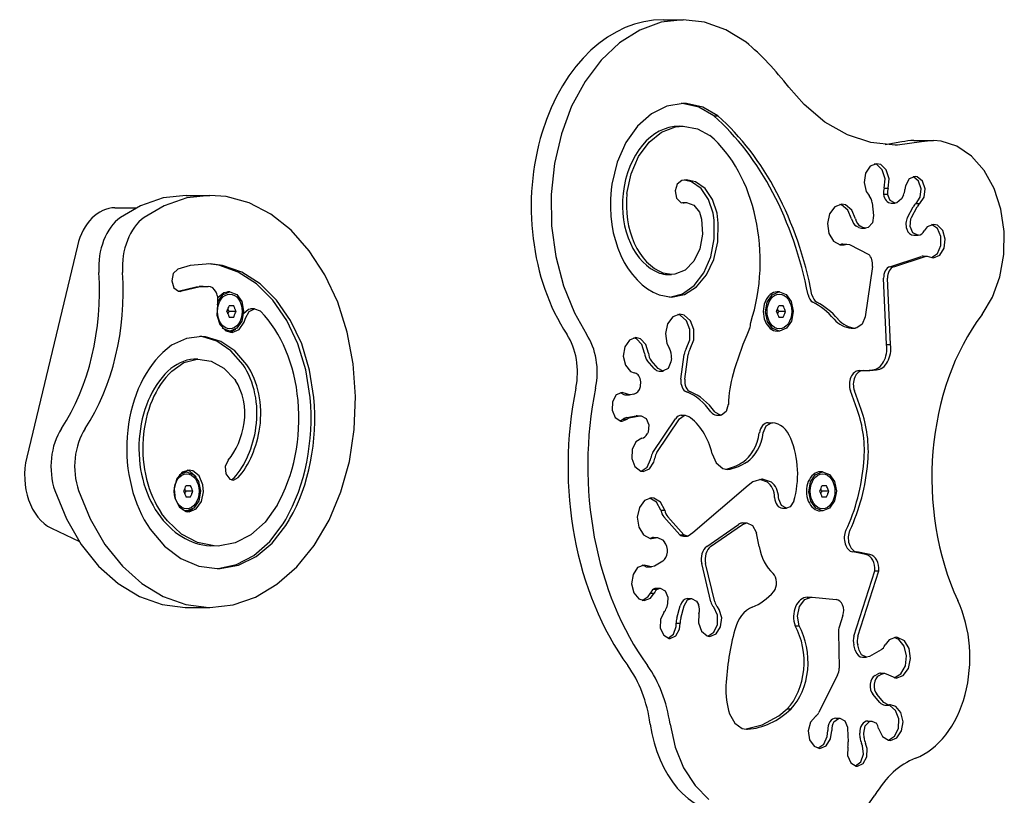
# Model space of a CAD drawing. Units: millimetres. Extents: x 2547 to 11055, y -9814 to -1090.
# Drawn here: x 9063 to 9415, y -5908 to -5630 of the extents above; entities that cross this region are included whole.
import ezdxf

# ---------------------------------------------------------------- set-up
doc = ezdxf.new("R2010")
doc.units = ezdxf.units.MM

# ---------------------------------------------------------------- blocks, each defined once
blk = doc.blocks.new('ИЛ-15')
for p, q in [((3845.52, -2540.57), (3837.64, -2541.51)), ((3838.45, -2540.57), (3845.52, -2540.57)), ((3853.12, -2541.44), (3845.52, -2540.57)), ((3837.64, -2541.51), (3829.98, -2544.29)), ((3860.8, -2544.15), (3853.12, -2541.44)), ((3829.98, -2544.29), (3822.75, -2548.83)), ((3868.04, -2548.64), (3860.8, -2544.15)), ((3822.75, -2548.83), (3816.16, -2555.02)), ((3816.16, -2555.02), (3810.39, -2562.67)), ((3810.39, -2562.67), (3805.6, -2571.57)), ((3888.83, -2570.95), (3883.28, -2564.68)), ((3805.6, -2571.57), (3801.93, -2581.48)), ((3839.69, -2571.51), (3834.15, -2574.26)), ((3845.52, -2570.57), (3839.69, -2571.51)), ((3845.29, -2570.61), (3844.82, -2570.59)), ((3851.09, -2571.92), (3845.29, -2570.61)), ((3846.71, -2570.61), (3845.52, -2570.57)), ((3852.5, -2571.92), (3846.71, -2570.61)), ((3856.53, -2575.02), (3851.09, -2571.92)), ((3857.95, -2575.02), (3852.5, -2571.92)), ((3896.27, -2577.2), (3888.83, -2570.95)), ((3834.15, -2574.26), (3829.19, -2578.69)), ((3856.53, -2575.02), (3857.95, -2575.02)), ((3829.19, -2578.69), (3825.05, -2584.58)), ((3837.81, -2580.81), (3842.82, -2578.93)), ((3842.82, -2578.93), (3845.52, -2578.67)), ((3844.11, -2578.67), (3845.52, -2578.67)), ((3845.52, -2578.67), (3850.67, -2579.6)), ((3904.29, -2581.77), (3896.27, -2577.2)), ((3801.93, -2581.48), (3799.47, -2592.11)), ((3833.3, -2584.43), (3837.81, -2580.81)), ((3850.67, -2579.6), (3855.09, -2582.04)), ((3912.72, -2584.55), (3904.29, -2581.77)), ((3825.05, -2584.58), (3821.95, -2591.63)), ((3829.58, -2589.53), (3833.3, -2584.43)), ((3921.34, -2585.49), (3912.72, -2584.55)), ((3923.77, -2584.35), (3917.81, -2585.33)), ((3922.23, -2585.48), (3921.34, -2585.49)), ((3930.85, -2584.35), (3922.23, -2585.48)), ((3928.05, -2583.84), (3935.12, -2583.84)), ((3935.12, -2583.84), (3930.85, -2584.35)), ((3937.85, -2584.05), (3935.12, -2583.84)), ((3943.51, -2585.85), (3937.85, -2584.05)), ((3948.72, -2589.41), (3943.51, -2585.85)), ((3826.9, -2595.8), (3829.58, -2589.53)), ((3953.23, -2594.56), (3948.72, -2589.41)), ((3799.47, -2592.11), (3798.3, -2603.18)), ((3821.95, -2591.63), (3820.04, -2599.48)), ((3912.43, -2593.03), (3910.78, -2595.51)), ((3914.76, -2592.12), (3912.43, -2593.03)), ((3914.79, -2592.46), (3914.05, -2592.2)), ((3916.21, -2592.46), (3914.76, -2592.12)), ((3916.78, -2594.38), (3914.79, -2592.46)), ((3918.2, -2594.38), (3916.21, -2592.46)), ((3825.41, -2602.83), (3826.9, -2595.8)), ((3910.78, -2595.51), (3910.26, -2598.85)), ((3917.79, -2597.49), (3916.78, -2594.38)), ((3919.2, -2597.49), (3918.2, -2594.38)), ((3928.51, -2596.7), (3926.44, -2597.6)), ((3927.9, -2596.82), (3927.8, -2596.79)), ((3929.78, -2598.36), (3927.9, -2596.82)), ((3929.32, -2596.82), (3928.51, -2596.7)), ((3931.19, -2598.36), (3929.32, -2596.82)), ((3956.8, -2601.01), (3953.23, -2594.56)), ((3820.04, -2599.48), (3819.76, -2601.51)), ((3843.35, -2599.4), (3842.6, -2601.89)), ((3845.03, -2598.13), (3843.35, -2599.4)), ((3846.7, -2597.96), (3845.03, -2598.13)), ((3848.47, -2598.6), (3846, -2597.99)), ((3849.88, -2598.6), (3846.7, -2597.96)), ((3851.93, -2601), (3848.47, -2598.6)), ((3853.34, -2601), (3849.88, -2598.6)), ((3910.26, -2598.85), (3911.04, -2602.08)), ((3917.51, -2600.88), (3917.79, -2597.49)), ((3918.93, -2600.88), (3919.2, -2597.49)), ((3925.1, -2600.01), (3924.88, -2601.33)), ((3926.44, -2597.6), (3925.1, -2600.01)), ((3930.7, -2601.13), (3929.78, -2598.36)), ((3932.12, -2601.13), (3931.19, -2598.36)), ((3667.67, -2603.46), (3659.39, -2604.39)), ((3667.67, -2603.46), (3676.15, -2603.46)), ((3676.15, -2603.46), (3667.87, -2604.39)), ((3682.02, -2603.93), (3676.15, -2603.46)), ((3690.18, -2606.18), (3682.02, -2603.93)), ((3798.3, -2603.18), (3798.45, -2614.36)), ((3842.6, -2601.89), (3843.12, -2604.48)), ((3854.62, -2604.9), (3851.93, -2601)), ((3856.03, -2604.9), (3853.34, -2601)), ((3911.04, -2602.08), (3912.04, -2603.56)), ((3917.19, -2603.03), (3918.6, -2603.03)), ((3917.51, -2600.88), (3918.93, -2600.88)), ((3919.58, -2605.33), (3918.6, -2603.03)), ((3918.6, -2603.03), (3918.6, -2603.03)), ((3924.32, -2603.35), (3923.62, -2604.65)), ((3930.35, -2604.15), (3930.7, -2601.13)), ((3931.77, -2604.15), (3932.12, -2601.13)), ((3959.25, -2608.44), (3956.8, -2601.01)), ((3651.32, -2607.18), (3644.11, -2611.41)), ((3659.39, -2604.39), (3651.32, -2607.18)), ((3659.81, -2607.18), (3652.6, -2611.41)), ((3667.87, -2604.39), (3659.81, -2607.18)), ((3697.97, -2610.22), (3690.18, -2606.18)), ((3843.12, -2604.48), (3844.69, -2606.04)), ((3844.69, -2606.04), (3845.46, -2606.19)), ((3844.82, -2606.08), (3845.29, -2606.06)), ((3845.29, -2606.06), (3846.7, -2606.06)), ((3845.46, -2606.19), (3845.88, -2606.14)), ((3845.88, -2606.14), (3846.7, -2606.06)), ((3846.7, -2606.06), (3849.32, -2606.98)), ((3849.32, -2606.98), (3851.33, -2609.52)), ((3856.23, -2609.86), (3854.62, -2604.9)), ((3857.64, -2609.86), (3856.03, -2604.9)), ((3899.76, -2607.55), (3897.89, -2610.07)), ((3902.27, -2606.63), (3899.76, -2607.55)), ((3902.24, -2606.9), (3901.56, -2606.7)), ((3904.48, -2608.74), (3902.24, -2606.9)), ((3903.66, -2606.9), (3902.27, -2606.63)), ((3905.89, -2608.74), (3903.66, -2606.9)), ((3913.13, -2606.16), (3913.6, -2610.62)), ((3921.37, -2606.23), (3919.58, -2605.33)), ((3919.96, -2606.23), (3921.37, -2606.23)), ((3922.03, -2606.12), (3921.37, -2606.23)), ((3923.62, -2604.65), (3922.03, -2606.12)), ((3925.8, -2611.35), (3927.85, -2607.53)), ((3927.22, -2611.35), (3929.27, -2607.53)), ((3928.86, -2606.36), (3930.35, -2604.15)), ((3928.86, -2606.36), (3930.27, -2606.36)), ((3930.27, -2606.36), (3931.77, -2604.15)), ((3642.16, -2607.92), (3649.81, -2607.92)), ((3705.22, -2615.97), (3697.97, -2610.22)), ((3851.33, -2609.52), (3852.1, -2611.93)), ((3856.6, -2612.39), (3856.23, -2609.86)), ((3858.1, -2613.38), (3857.64, -2609.86)), ((3897.89, -2610.07), (3897.12, -2613.56)), ((3905.8, -2611.88), (3904.48, -2608.74)), ((3907.21, -2611.88), (3905.89, -2608.74)), ((3913.6, -2610.62), (3913.23, -2613.25)), ((3960.44, -2616.45), (3959.25, -2608.44)), ((3798.45, -2614.36), (3799.92, -2625.36)), ((3852.1, -2611.93), (3852.44, -2617.33)), ((3856.65, -2619.06), (3856.6, -2612.39)), ((3857.96, -2620.05), (3858.1, -2613.38)), ((3897.12, -2613.56), (3897.64, -2617.14)), ((3908.42, -2614.97), (3907.56, -2614.52)), ((3909.84, -2614.97), (3908.97, -2614.52)), ((3913.23, -2613.25), (3911.76, -2614.96)), ((3926.7, -2614.57), (3926.96, -2611.92)), ((3927.68, -2616.87), (3926.7, -2614.57)), ((3926.96, -2611.92), (3927.22, -2611.35)), ((3935.12, -2613.84), (3932.88, -2614.75)), ((3934.43, -2613.93), (3934.41, -2613.92)), ((3936.53, -2615.37), (3934.43, -2613.93)), ((3936.53, -2614.18), (3935.12, -2613.84)), ((3938.43, -2616.1), (3936.53, -2614.18)), ((3711.72, -2623.27), (3705.22, -2615.97)), ((3852.44, -2617.33), (3851.46, -2622.57)), ((3897.64, -2617.14), (3899.33, -2619.91)), ((3909.38, -2615.2), (3910.8, -2615.2)), ((3910.8, -2615.2), (3909.84, -2614.97)), ((3911.76, -2614.96), (3910.8, -2615.2)), ((3929.47, -2617.77), (3927.68, -2616.87)), ((3928.05, -2617.77), (3929.47, -2617.77)), ((3929.72, -2617.76), (3929.47, -2617.77)), ((3929.76, -2617.75), (3929.72, -2617.76)), ((3932.88, -2614.75), (3931.76, -2616.19)), ((3937.76, -2618.17), (3936.53, -2615.37)), ((3939.32, -2619.15), (3938.43, -2616.1)), ((3960.32, -2624.65), (3960.44, -2616.45)), ((3628.77, -2621.49), (3610.58, -2697.24)), ((3855.4, -2625.49), (3856.65, -2619.06)), ((3856.51, -2626.4), (3857.96, -2620.05)), ((3899.33, -2619.91), (3901.76, -2621.18)), ((3901.56, -2621.14), (3901.66, -2621.12)), ((3901.66, -2621.12), (3903.08, -2621.12)), ((3901.76, -2621.18), (3902.27, -2621.21)), ((3902.27, -2621.21), (3903.08, -2621.12)), ((3902.64, -2620.88), (3904.05, -2620.88)), ((3903.08, -2621.12), (3904.05, -2620.88)), ((3904.05, -2620.88), (3905.01, -2621.11)), ((3905.01, -2621.11), (3911.93, -2624.64)), ((3936.52, -2624.26), (3937.76, -2621.47)), ((3937.76, -2621.47), (3937.76, -2618.17)), ((3938.92, -2622.41), (3939.32, -2619.15)), ((3717.33, -2631.94), (3711.72, -2623.27)), ((3851.46, -2622.57), (3849.29, -2627.03)), ((3934.41, -2625.7), (3936.52, -2624.26)), ((3935.12, -2625.78), (3937.36, -2624.87)), ((3937.36, -2624.87), (3938.92, -2622.41)), ((3958.9, -2632.59), (3960.32, -2624.65)), ((3669.07, -2628.54), (3664.62, -2629.88)), ((3676.22, -2627.96), (3669.07, -2628.54)), ((3679.31, -2628.49), (3675.52, -2627.94)), ((3680.68, -2628.55), (3676.22, -2627.96)), ((3686.26, -2630.93), (3679.31, -2628.49)), ((3687.63, -2630.98), (3680.68, -2628.55)), ((3799.92, -2625.36), (3802.66, -2635.85)), ((3849.29, -2627.03), (3846.19, -2630.2)), ((3852.93, -2631.19), (3855.4, -2625.49)), ((3853.89, -2631.95), (3856.51, -2626.4)), ((3919.45, -2629.01), (3930.75, -2625.33)), ((3920.87, -2629.01), (3932.17, -2625.33)), ((3931.39, -2625.22), (3932.8, -2625.22)), ((3932.17, -2625.33), (3932.8, -2625.22)), ((3932.8, -2625.22), (3933.73, -2625.45)), ((3933.73, -2625.45), (3935.12, -2625.78)), ((3663.05, -2631.42), (3662.52, -2634.01)), ((3664.62, -2629.88), (3663.05, -2631.42)), ((3692.78, -2635.14), (3686.26, -2630.93)), ((3694.15, -2635.18), (3687.63, -2630.98)), ((3721.89, -2641.76), (3717.33, -2631.94)), ((3841.3, -2631.8), (3838.42, -2631.27)), ((3839.88, -2631.8), (3841.3, -2631.8)), ((3842.51, -2631.7), (3841.3, -2631.8)), ((3846.19, -2630.2), (3842.51, -2631.7)), ((3849.45, -2635.7), (3852.93, -2631.19)), ((3850.28, -2636.24), (3853.89, -2631.95)), ((3913.25, -2628.88), (3910.62, -2646.97)), ((3662.52, -2634.01), (3663.25, -2636.51)), ((3698.65, -2640.97), (3692.78, -2635.14)), ((3700.02, -2641), (3694.15, -2635.18)), ((3845.23, -2638.67), (3849.45, -2635.7)), ((3918.31, -2656.87), (3917.26, -2633.15)), ((3919.73, -2656.87), (3918.68, -2633.15)), ((3956.23, -2639.86), (3958.9, -2632.59)), ((3663.25, -2636.51), (3664.94, -2637.79)), ((3664.77, -2637.74), (3671.29, -2636.2)), ((3664.94, -2637.79), (3665.47, -2637.83)), ((3665.47, -2637.83), (3666.13, -2637.69)), ((3666.13, -2637.69), (3672.65, -2636.13)), ((3671.29, -2636.2), (3672.3, -2636.13)), ((3673.71, -2636.06), (3672.3, -2636.13)), ((3672.65, -2636.13), (3673.71, -2636.06)), ((3673.71, -2636.06), (3675.58, -2636.04)), ((3678.98, -2640.07), (3681.17, -2638.28)), ((3679.03, -2641.44), (3680.84, -2638.94)), ((3680.84, -2638.94), (3683.28, -2638.03)), ((3681.17, -2638.28), (3682.47, -2638.03)), ((3683.28, -2638.03), (3682.47, -2638.03)), ((3683.28, -2638.03), (3685.73, -2638.95)), ((3685.73, -2638.95), (3687.54, -2641.46)), ((3802.66, -2635.85), (3806.6, -2645.55)), ((3836.95, -2639.09), (3841.3, -2639.9)), ((3840.59, -2639.88), (3845.23, -2638.67)), ((3841.3, -2639.9), (3845.97, -2638.96)), ((3845.97, -2638.96), (3850.28, -2636.24)), ((3875.61, -2641.68), (3877.35, -2639.08)), ((3877.35, -2639.08), (3879.78, -2638.03)), ((3879.96, -2638.03), (3879.14, -2638.03)), ((3879.78, -2638.03), (3879.96, -2638.03)), ((3879.96, -2638.03), (3882.41, -2638.95)), ((3882.41, -2638.95), (3884.21, -2641.46)), ((3678.86, -2642.63), (3678.66, -2646.33)), ((3687.54, -2641.46), (3688.23, -2644.9)), ((3703.65, -2648.22), (3698.65, -2640.97)), ((3705.02, -2648.25), (3700.02, -2641)), ((3725.29, -2652.48), (3721.89, -2641.76)), ((3875.01, -2645.16), (3875.61, -2641.68)), ((3884.21, -2641.46), (3884.91, -2644.9)), ((3952.48, -2646.1), (3956.23, -2639.86)), ((3682.74, -2644.46), (3682.6, -2644.17)), ((3682.6, -2645.89), (3682.74, -2645.6)), ((3682.9, -2644.75), (3682.74, -2644.46)), ((3682.74, -2645.6), (3682.9, -2645.31)), ((3683.08, -2645.03), (3682.9, -2644.75)), ((3682.9, -2645.31), (3683.08, -2645.03)), ((3684.67, -2643.03), (3683.04, -2643.03)), ((3685.49, -2645.03), (3683.08, -2645.03)), ((3688.23, -2645.03), (3687.58, -2648.49)), ((3688.2, -2645.81), (3690, -2644.24)), ((3688.23, -2644.9), (3688.23, -2645.03)), ((3688.91, -2647.43), (3690.17, -2645)), ((3690, -2644.24), (3690.72, -2644.1)), ((3690.17, -2645), (3692.13, -2644.03)), ((3692.13, -2644.03), (3690.72, -2644.1)), ((3692.13, -2644.03), (3694.19, -2644.84)), ((3694.19, -2644.84), (3694.34, -2644.99)), ((3806.6, -2645.55), (3810.95, -2653.18)), ((3844.34, -2646.04), (3841.84, -2646.96)), ((3844.49, -2646.39), (3843.63, -2646.11)), ((3845.9, -2646.39), (3844.34, -2646.04)), ((3875.7, -2648.6), (3875.01, -2645.16)), ((3879.42, -2644.46), (3879.28, -2644.17)), ((3879.28, -2645.89), (3879.42, -2645.6)), ((3879.58, -2644.75), (3879.42, -2644.46)), ((3879.42, -2645.6), (3879.58, -2645.31)), ((3879.75, -2645.03), (3879.58, -2644.75)), ((3879.58, -2645.31), (3879.75, -2645.03)), ((3881.35, -2643.03), (3879.72, -2643.03)), ((3882.17, -2645.03), (3879.75, -2645.03)), ((3884.91, -2645.03), (3884.26, -2648.49)), ((3884.91, -2644.9), (3884.91, -2645.03)), ((3678.66, -2646.33), (3679.74, -2649.72)), ((3679.74, -2649.72), (3681.84, -2651.95)), ((3683.04, -2647.03), (3684.67, -2647.03)), ((3687.58, -2648.49), (3685.81, -2651.05)), ((3686.59, -2651.48), (3688.44, -2648.86)), ((3688.44, -2648.86), (3688.91, -2647.43)), ((3707.63, -2656.65), (3703.65, -2648.22)), ((3709, -2656.67), (3705.02, -2648.25)), ((3839.96, -2649.48), (3839.19, -2652.97)), ((3841.84, -2646.96), (3839.96, -2649.48)), ((3846.68, -2648.33), (3844.49, -2646.39)), ((3848.09, -2648.33), (3845.9, -2646.39)), ((3847.92, -2651.54), (3846.68, -2648.33)), ((3849.34, -2651.54), (3848.09, -2648.33)), ((3877.51, -2651.11), (3875.7, -2648.6)), ((3879.72, -2647.03), (3881.35, -2647.03)), ((3884.26, -2648.49), (3882.48, -2651.05)), ((3909.58, -2649.61), (3907.66, -2650.92)), ((3910.62, -2646.97), (3909.58, -2649.61)), ((3680.83, -2651.11), (3680.57, -2650.88)), ((3683.28, -2652.03), (3680.83, -2651.11)), ((3681.84, -2651.95), (3684.07, -2652.52)), ((3682.47, -2652.03), (3681.89, -2651.98)), ((3683.28, -2652.03), (3682.47, -2652.03)), ((3683.37, -2652.03), (3683.28, -2652.03)), ((3683.36, -2652.49), (3685.43, -2651.34)), ((3685.81, -2651.05), (3683.37, -2652.03)), ((3684.07, -2652.52), (3686.59, -2651.48)), ((3727.45, -2663.82), (3725.29, -2652.48)), ((3839.19, -2652.97), (3839.72, -2656.55)), ((3847.91, -2655.2), (3847.92, -2651.54)), ((3849.32, -2655.2), (3849.34, -2651.54)), ((3869.28, -2651.17), (3868.27, -2653.55)), ((3879.96, -2652.03), (3877.51, -2651.11)), ((3879.96, -2652.03), (3879.14, -2652.03)), ((3880.05, -2652.03), (3879.96, -2652.03)), ((3882.48, -2651.05), (3880.05, -2652.03)), ((3905.74, -2650.97), (3907.16, -2650.97)), ((3907.16, -2650.97), (3907.06, -2650.97)), ((3907.66, -2650.92), (3907.16, -2650.97)), ((3667.72, -2654.65), (3662.43, -2657.13)), ((3673.27, -2653.99), (3667.72, -2654.65)), ((3673.2, -2654.04), (3672.57, -2653.97)), ((3678.65, -2655.68), (3673.2, -2654.04)), ((3674.59, -2654.11), (3673.27, -2653.99)), ((3680.04, -2655.74), (3674.59, -2654.11)), ((3683.69, -2659.1), (3678.65, -2655.68)), ((3685.07, -2659.15), (3680.04, -2655.74)), ((3710.45, -2665.97), (3707.63, -2656.65)), ((3711.82, -2665.99), (3709, -2656.67)), ((3826.27, -2655.26), (3824.61, -2657.74)), ((3828.59, -2654.34), (3826.27, -2655.26)), ((3828.8, -2654.77), (3827.88, -2654.42)), ((3830.22, -2654.77), (3828.59, -2654.34)), ((3830.74, -2656.81), (3828.8, -2654.77)), ((3832.15, -2656.81), (3830.22, -2654.77)), ((3831.65, -2659.97), (3830.74, -2656.81)), ((3833.06, -2659.97), (3832.15, -2656.81)), ((3839.72, -2656.55), (3840.58, -2658.32)), ((3846.64, -2658.38), (3847.91, -2655.2)), ((3848.06, -2658.38), (3849.32, -2655.2)), ((3918.31, -2656.87), (3919.73, -2656.87)), ((3662.43, -2657.13), (3659.27, -2659.67)), ((3688.01, -2664.08), (3683.69, -2659.1)), ((3689.39, -2664.13), (3685.07, -2659.15)), ((3824.61, -2657.74), (3824.1, -2661.07)), ((3844.72, -2669.26), (3845.9, -2660.41)), ((3846.13, -2669.26), (3847.31, -2660.41)), ((3662.48, -2666.38), (3666.83, -2663.36)), ((3666.83, -2663.36), (3671.59, -2662.1)), ((3671.83, -2662.08), (3670.41, -2662.15)), ((3671.59, -2662.1), (3671.83, -2662.08)), ((3671.83, -2662.08), (3676.65, -2662.78)), ((3676.65, -2662.78), (3681.16, -2665.28)), ((3728.3, -2675.5), (3727.45, -2663.82)), ((3824.1, -2661.07), (3824.88, -2664.3)), ((3835.16, -2665.46), (3832.68, -2662.63)), ((3836.57, -2665.46), (3834.09, -2662.63)), ((3841.13, -2663.09), (3840.17, -2665.41)), ((3841.3, -2661.81), (3841.13, -2663.09)), ((3681.16, -2665.28), (3685.03, -2669.41)), ((3712.01, -2675.87), (3710.45, -2665.97)), ((3713.38, -2675.88), (3711.82, -2665.99)), ((3824.88, -2664.3), (3826.72, -2666.5)), ((3826.72, -2666.5), (3827.93, -2667)), ((3838.35, -2666.35), (3836.57, -2665.46)), ((3836.94, -2666.35), (3838.35, -2666.35)), ((3838.39, -2666.34), (3838.35, -2666.35)), ((3840.17, -2665.41), (3838.39, -2666.34)), ((3685.03, -2669.41), (3685.27, -2669.76)), ((3823.66, -2674.01), (3821.59, -2674.92)), ((3823.77, -2674.49), (3822.95, -2674.11)), ((3825.18, -2674.49), (3823.66, -2674.01)), ((3826.37, -2674.85), (3825.18, -2674.49)), ((3907.8, -2680.09), (3905.39, -2673.48)), ((3909.22, -2680.09), (3906.81, -2673.48)), ((3727.83, -2687.23), (3728.3, -2675.5)), ((3820.25, -2677.33), (3820.11, -2680.38)), ((3821.59, -2674.92), (3820.25, -2677.33)), ((3824.95, -2674.85), (3826.37, -2674.85)), ((3826.7, -2674.83), (3826.37, -2674.85)), ((3827.85, -2674.64), (3826.7, -2674.83)), ((3820.11, -2680.38), (3821.23, -2683.01)), ((3857.07, -2681.26), (3856.86, -2680.99)), ((3858.86, -2682.16), (3857.07, -2681.26)), ((3860.95, -2680.84), (3859.28, -2682.11)), ((3861.68, -2678.37), (3860.95, -2680.84)), ((3821.23, -2683.01), (3823.2, -2684.28)), ((3822.95, -2684.22), (3824.09, -2683.6)), ((3823.2, -2684.28), (3823.66, -2684.32)), ((3823.66, -2684.32), (3825.51, -2683.6)), ((3824.09, -2683.6), (3825.51, -2683.6)), ((3825.32, -2682.98), (3828.69, -2682.42)), ((3826.73, -2682.98), (3830.1, -2682.42)), ((3829.02, -2682.39), (3830.43, -2682.39)), ((3830.1, -2682.42), (3830.43, -2682.39)), ((3830.43, -2682.39), (3832.22, -2683.29)), ((3832.22, -2683.29), (3833.2, -2685.59)), ((3834.68, -2695.55), (3842.79, -2683.46)), ((3836.1, -2695.55), (3844.21, -2683.46)), ((3844.21, -2683.46), (3845.9, -2682.24)), ((3844.84, -2682.21), (3846.26, -2682.21)), ((3845.9, -2682.24), (3846.26, -2682.21)), ((3846.26, -2682.21), (3847.47, -2682.6)), ((3857.44, -2682.16), (3858.86, -2682.16)), ((3859.28, -2682.11), (3858.86, -2682.16)), ((3875.22, -2686.02), (3877.09, -2684.88)), ((3875.95, -2684.87), (3877.36, -2684.87)), ((3877.09, -2684.88), (3877.36, -2684.87)), ((3877.36, -2684.87), (3877.48, -2684.87)), ((3726.05, -2698.71), (3727.83, -2687.23)), ((3832.94, -2688.25), (3832.73, -2688.72)), ((3833.2, -2685.59), (3832.94, -2688.25)), ((3874.19, -2688.5), (3875.22, -2686.02)), ((3828.59, -2691.7), (3827.24, -2694.4)), ((3830.74, -2690.41), (3828.59, -2691.7)), ((3832.73, -2688.72), (3832.7, -2688.77)), ((3827.24, -2694.4), (3827.12, -2697.69)), ((3682.66, -2698.22), (3681.65, -2700.51)), ((3723.01, -2709.64), (3726.05, -2698.71)), ((3827.12, -2697.69), (3828.26, -2700.58)), ((3832.63, -2700.8), (3833.88, -2698)), ((3833.48, -2701.4), (3835.04, -2698.94)), ((3833.88, -2698), (3833.96, -2697.52)), ((3835.04, -2698.94), (3835.38, -2697.52)), ((3855.9, -2696.01), (3857.37, -2699.28)), ((3666.21, -2702.58), (3664.23, -2705.01)), ((3665.3, -2703.4), (3667.73, -2702.42)), ((3668.77, -2701.79), (3666.21, -2702.58)), ((3666.35, -2702.48), (3667.01, -2702.42)), ((3667.83, -2702.42), (3667.01, -2702.42)), ((3667.73, -2702.42), (3667.83, -2702.42)), ((3667.83, -2702.42), (3670.27, -2703.34)), ((3669.02, -2702.18), (3668.06, -2701.82)), ((3670, -2702.06), (3668.77, -2701.79)), ((3671.19, -2704.29), (3669.02, -2702.18)), ((3672.28, -2703.9), (3670, -2702.06)), ((3681.65, -2700.51), (3681.9, -2703.19)), ((3828.26, -2700.58), (3830.31, -2702.17)), ((3830.31, -2702.17), (3831.24, -2702.31)), ((3830.53, -2702.23), (3832.63, -2700.8)), ((3831.24, -2702.31), (3833.48, -2701.4)), ((3857.37, -2699.28), (3859.74, -2701.24)), ((3859.74, -2701.24), (3861.39, -2701.58)), ((3860.68, -2701.52), (3860.92, -2701.47)), ((3861.39, -2701.58), (3862.33, -2701.47)), ((3892.81, -2703.47), (3895.23, -2702.42)), ((3895.41, -2702.42), (3894.6, -2702.42)), ((3895.23, -2702.42), (3895.41, -2702.42)), ((3895.41, -2702.42), (3897.86, -2703.34)), ((3664.23, -2705.01), (3663.31, -2708.49)), ((3670.27, -2703.34), (3672.08, -2705.85)), ((3672.08, -2705.85), (3672.77, -2709.29)), ((3673.65, -2707.06), (3672.28, -2703.9)), ((3681.9, -2703.19), (3683.27, -2705.06)), ((3683.27, -2705.06), (3684.55, -2705.42)), ((3683.85, -2705.33), (3684.86, -2704.59)), ((3684.55, -2705.42), (3686.25, -2704.53)), ((3870.45, -2706.03), (3868.79, -2707.37)), ((3873.64, -2705.1), (3870.45, -2706.03)), ((3875.67, -2706.19), (3872.93, -2705.15)), ((3873.91, -2705.11), (3873.64, -2705.1)), ((3877.08, -2706.19), (3873.91, -2705.11)), ((3890.47, -2709.55), (3891.07, -2706.07)), ((3891.07, -2706.07), (3892.81, -2703.47)), ((3897.86, -2703.34), (3899.67, -2705.85)), ((3899.67, -2705.85), (3900.36, -2709.29)), ((3620.65, -2709.17), (3624.84, -2719.32)), ((3629.14, -2709.17), (3633.32, -2719.32)), ((3663.31, -2708.49), (3663.69, -2712.16)), ((3667.29, -2708.85), (3667.14, -2708.56)), ((3667.45, -2709.14), (3667.29, -2708.85)), ((3667.29, -2709.99), (3667.45, -2709.7)), ((3667.62, -2709.42), (3667.45, -2709.14)), ((3667.45, -2709.7), (3667.62, -2709.42)), ((3669.22, -2707.42), (3667.58, -2707.42)), ((3670.03, -2709.42), (3667.62, -2709.42)), ((3672.78, -2709.42), (3672.13, -2712.88)), ((3672.77, -2709.29), (3672.78, -2709.42)), ((3673.15, -2713.12), (3673.89, -2709.56)), ((3673.89, -2709.56), (3673.65, -2707.06)), ((3718.78, -2719.74), (3723.01, -2709.64)), ((3868.79, -2707.37), (3849.01, -2724.33)), ((3891.16, -2712.99), (3890.47, -2709.55)), ((3894.87, -2708.85), (3894.73, -2708.56)), ((3895.03, -2709.14), (3894.87, -2708.85)), ((3894.87, -2709.99), (3895.03, -2709.7)), ((3895.21, -2709.42), (3895.03, -2709.14)), ((3895.03, -2709.7), (3895.21, -2709.42)), ((3896.81, -2707.42), (3895.17, -2707.42)), ((3897.62, -2709.42), (3895.21, -2709.42)), ((3900.36, -2709.42), (3899.72, -2712.88)), ((3900.36, -2709.29), (3900.36, -2709.42)), ((3663.69, -2712.16), (3665.26, -2715.13)), ((3667.14, -2710.28), (3667.29, -2709.99)), ((3667.58, -2711.42), (3669.22, -2711.42)), ((3672.13, -2712.88), (3670.35, -2715.44)), ((3671.29, -2715.74), (3673.15, -2713.12)), ((3831.73, -2712.66), (3829.86, -2715.18)), ((3834.23, -2711.74), (3831.73, -2712.66)), ((3833.63, -2711.83), (3833.53, -2711.81)), ((3836, -2713.3), (3833.63, -2711.83)), ((3835.05, -2711.83), (3834.23, -2711.74)), ((3837.42, -2713.3), (3835.05, -2711.83)), ((3879.72, -2712.24), (3879.67, -2711.64)), ((3880.71, -2714.54), (3879.72, -2712.24)), ((3885.1, -2713), (3883.82, -2714.98)), ((3892.97, -2715.5), (3891.16, -2712.99)), ((3894.73, -2710.28), (3894.87, -2709.99)), ((3895.17, -2711.42), (3896.81, -2711.42)), ((3899.72, -2712.88), (3897.94, -2715.44)), ((3665.26, -2715.13), (3667.65, -2716.67)), ((3667.83, -2716.42), (3666.42, -2716.13)), ((3667.01, -2716.42), (3666.95, -2716.42)), ((3667.83, -2716.42), (3667.01, -2716.42)), ((3667.65, -2716.67), (3668.77, -2716.78)), ((3667.92, -2716.42), (3667.83, -2716.42)), ((3670.35, -2715.44), (3667.92, -2716.42)), ((3668.06, -2716.75), (3670.02, -2715.69)), ((3668.77, -2716.78), (3671.29, -2715.74)), ((3700.22, -2714.37), (3695.94, -2720.42)), ((3829.86, -2715.18), (3829.09, -2718.67)), ((3837.57, -2716.21), (3836, -2713.3)), ((3838.99, -2716.21), (3837.42, -2713.3)), ((3837.57, -2716.21), (3838.99, -2716.21)), ((3882.49, -2715.44), (3880.71, -2714.54)), ((3881.08, -2715.44), (3882.49, -2715.44)), ((3883.82, -2714.98), (3882.49, -2715.44)), ((3895.41, -2716.42), (3892.97, -2715.5)), ((3895.41, -2716.42), (3894.6, -2716.42)), ((3895.5, -2716.42), (3895.41, -2716.42)), ((3897.94, -2715.44), (3895.5, -2716.42)), ((3624.84, -2719.32), (3630.1, -2728.4)), ((3633.32, -2719.32), (3638.59, -2728.4)), ((3660.95, -2720.02), (3658.88, -2717.33)), ((3666.01, -2724.72), (3660.95, -2720.02)), ((3702.4, -2721.01), (3703.31, -2719.49)), ((3703.32, -2721.69), (3704.68, -2719.45)), ((3713.46, -2728.77), (3718.78, -2719.74)), ((3829.09, -2718.67), (3829.61, -2722.25)), ((3844.36, -2724.98), (3838.59, -2718.53)), ((3845.77, -2724.98), (3840, -2718.53)), ((3619.43, -2722.61), (3629.45, -2727.42)), ((3654.8, -2723.02), (3659.91, -2729.03)), ((3695.94, -2720.42), (3690.83, -2725)), ((3697.55, -2727.44), (3702.4, -2721.01)), ((3698.38, -2727.97), (3703.32, -2721.69)), ((3829.61, -2722.25), (3831.3, -2725.02)), ((3853.94, -2729.21), (3865.36, -2721.25)), ((3855.35, -2729.21), (3866.78, -2721.25)), ((3866.78, -2721.25), (3868.34, -2720.74)), ((3866.92, -2720.74), (3868.34, -2720.74)), ((3868.34, -2720.74), (3870.37, -2721.65)), ((3870.37, -2721.65), (3871.66, -2724.04)), ((3671.66, -2727.76), (3666.01, -2724.72)), ((3690.83, -2725), (3685.14, -2727.91)), ((3831.3, -2725.02), (3833.73, -2726.29)), ((3833.53, -2726.25), (3834.2, -2726.05)), ((3833.73, -2726.29), (3834.23, -2726.32)), ((3834.23, -2726.32), (3835.62, -2726.05)), ((3834.96, -2725.91), (3836.38, -2725.91)), ((3835.62, -2726.05), (3836.38, -2725.91)), ((3836.38, -2725.91), (3838.13, -2726.77)), ((3838.13, -2726.77), (3838.86, -2727.58)), ((3844.36, -2724.98), (3845.77, -2724.98)), ((3845.65, -2725.43), (3847.07, -2725.43)), ((3847.07, -2725.43), (3845.77, -2724.98)), ((3847.28, -2725.42), (3847.07, -2725.43)), ((3849.01, -2724.33), (3847.28, -2725.42)), ((3871.66, -2724.04), (3871.74, -2724.39)), ((3630.1, -2728.4), (3636.32, -2736.18)), ((3638.59, -2728.4), (3644.81, -2736.18)), ((3659.91, -2729.03), (3665.77, -2733.48)), ((3677.65, -2728.99), (3671.66, -2727.76)), ((3677.65, -2728.99), (3676.24, -2728.92)), ((3679.14, -2729.01), (3677.65, -2728.99)), ((3685.14, -2727.91), (3679.14, -2729.01)), ((3691.89, -2732.39), (3697.55, -2727.44)), ((3692.65, -2732.75), (3698.38, -2727.97)), ((3707.21, -2736.49), (3713.46, -2728.77)), ((3665.77, -2733.48), (3672.13, -2736.21)), ((3685.65, -2735.65), (3691.89, -2732.39)), ((3686.37, -2735.82), (3692.65, -2732.75)), ((3838.23, -2734.39), (3835.31, -2736.18)), ((3910.93, -2732.09), (3906.21, -2731.13)), ((3912.34, -2732.09), (3907.62, -2731.13)), ((3636.32, -2736.18), (3643.34, -2742.47)), ((3644.81, -2736.18), (3651.82, -2742.47)), ((3672.13, -2736.21), (3678.74, -2737.11)), ((3678.74, -2737.11), (3679.78, -2737.08)), ((3679.08, -2737.11), (3685.65, -2735.65)), ((3679.78, -2737.08), (3686.37, -2735.82)), ((3700.16, -2742.71), (3707.21, -2736.49)), ((3829.23, -2736.73), (3827.57, -2739.21)), ((3831.55, -2735.82), (3829.23, -2736.73)), ((3831.75, -2736.24), (3830.84, -2735.9)), ((3833.17, -2736.24), (3831.55, -2735.82)), ((3832.77, -2736.51), (3834.18, -2736.51)), ((3834.18, -2736.51), (3833.17, -2736.24)), ((3835.31, -2736.18), (3834.18, -2736.51)), ((3855.45, -2748.93), (3852.15, -2735.32)), ((3856.86, -2748.93), (3853.57, -2735.32)), ((3906.65, -2761.32), (3914.16, -2737.92)), ((3908.06, -2761.32), (3915.58, -2737.92)), ((3914.16, -2737.92), (3915.58, -2737.92)), ((3827.57, -2739.21), (3827.06, -2742.55)), ((3643.34, -2742.47), (3650.97, -2747.11)), ((3651.82, -2742.47), (3659.46, -2747.11)), ((3692.5, -2747.27), (3700.16, -2742.71)), ((3827.06, -2742.55), (3827.84, -2745.78)), ((3834.89, -2744.41), (3836.31, -2744.41)), ((3835.88, -2744.15), (3837.3, -2744.15)), ((3836.31, -2744.41), (3837.3, -2744.15)), ((3837.3, -2744.15), (3839.08, -2745.06)), ((3650.97, -2747.11), (3659.03, -2749.97)), ((3659.46, -2747.11), (3667.51, -2749.97)), ((3684.43, -2750.05), (3692.5, -2747.27)), ((3827.84, -2745.78), (3829.68, -2747.97)), ((3829.68, -2747.97), (3831.55, -2748.55)), ((3830.84, -2748.47), (3833.04, -2747.05)), ((3831.55, -2748.55), (3833.88, -2747.63)), ((3833.04, -2747.05), (3833.77, -2745.93)), ((3833.77, -2745.93), (3835.19, -2745.93)), ((3833.88, -2747.63), (3835.19, -2745.93)), ((3839.08, -2745.06), (3840.06, -2747.35)), ((3840.06, -2747.35), (3839.93, -2749.58)), ((3845.86, -2750.36), (3847.09, -2748.32)), ((3847.08, -2747.79), (3848.5, -2747.79)), ((3847.09, -2748.32), (3848.5, -2747.79)), ((3848.5, -2747.79), (3850.29, -2748.69)), ((3887.17, -2750.66), (3889.01, -2748.2)), ((3889.01, -2748.2), (3891.36, -2747.36)), ((3889.95, -2747.36), (3891.36, -2747.36)), ((3891.36, -2747.36), (3891.68, -2747.37)), ((3891.68, -2747.37), (3900.33, -2748.16)), ((3659.03, -2749.97), (3667.3, -2750.99)), ((3667.3, -2750.99), (3667.67, -2750.99)), ((3667.51, -2749.97), (3675.79, -2750.99)), ((3667.67, -2750.99), (3676.15, -2750.99)), ((3675.79, -2750.99), (3676.15, -2750.99)), ((3676.15, -2750.99), (3684.43, -2750.05)), ((3839.93, -2749.58), (3839.52, -2751.11)), ((3843.23, -2754.84), (3844.44, -2750.36)), ((3844.64, -2754.84), (3845.86, -2750.36)), ((3850.29, -2748.69), (3851.02, -2749.99)), ((3851.02, -2749.99), (3851.04, -2750.04)), ((3856.51, -2750.95), (3856.35, -2750.75)), ((3857.75, -2753.75), (3856.51, -2750.95)), ((3858.41, -2751.68), (3857.76, -2750.75)), ((3859.3, -2754.74), (3858.41, -2751.68)), ((3886.43, -2754.08), (3887.17, -2750.66)), ((3837.36, -2755.35), (3837.34, -2758.41)), ((3838.6, -2752.84), (3837.36, -2755.35)), ((3851.16, -2753.27), (3850.96, -2756.56)), ((3857.75, -2757.05), (3857.75, -2753.75)), ((3858.91, -2757.99), (3859.3, -2754.74)), ((3886.98, -2757.57), (3886.43, -2754.08)), ((3902.72, -2753.83), (3901.34, -2758.04)), ((3837.34, -2758.41), (3838.55, -2760.95)), ((3842.02, -2760.52), (3843.01, -2757.8)), ((3842.9, -2761.17), (3844.23, -2758.76)), ((3843.01, -2757.8), (3843.05, -2756.66)), ((3843.05, -2756.66), (3844.47, -2756.66)), ((3844.23, -2758.76), (3844.47, -2756.66)), ((3850.96, -2756.56), (3852.04, -2759.49)), ((3856.5, -2759.85), (3857.75, -2757.05)), ((3857.35, -2760.45), (3858.91, -2757.99)), ((3885.57, -2757.57), (3886.98, -2757.57)), ((3838.55, -2760.95), (3840.56, -2762.07)), ((3840.12, -2761.98), (3842.02, -2760.52)), ((3840.56, -2762.07), (3840.83, -2762.08)), ((3840.83, -2762.08), (3842.9, -2761.17)), ((3852.04, -2759.49), (3854.05, -2761.17)), ((3854.05, -2761.17), (3855.11, -2761.36)), ((3854.4, -2761.28), (3856.5, -2759.85)), ((3855.11, -2761.36), (3857.35, -2760.45)), ((3901.08, -2759.83), (3901.32, -2772.75)), ((3919.26, -2762.6), (3917.77, -2764.36)), ((3921.76, -2761.68), (3919.26, -2762.6)), ((3922.68, -2762.47), (3921.06, -2761.75)), ((3922.27, -2761.72), (3921.76, -2761.68)), ((3924.7, -2762.98), (3922.27, -2761.72)), ((3924.62, -2764.89), (3922.68, -2762.47)), ((3907.07, -2766.24), (3906.58, -2764.39)), ((3908.49, -2766.24), (3907.99, -2764.39)), ((3925.48, -2768.33), (3924.62, -2764.89)), ((3926.39, -2765.75), (3924.7, -2762.98)), ((3926.91, -2769.33), (3926.39, -2765.75)), ((3909.35, -2767.93), (3908.49, -2766.24)), ((3911.13, -2768.83), (3909.35, -2767.93)), ((3909.72, -2768.83), (3911.13, -2768.83)), ((3912.19, -2768.54), (3911.13, -2768.83)), ((3916.33, -2766.19), (3912.19, -2768.54)), ((3925.06, -2771.94), (3925.48, -2768.33)), ((3926.14, -2772.82), (3926.91, -2769.33)), ((3923.45, -2774.8), (3925.06, -2771.94)), ((3924.27, -2775.35), (3926.14, -2772.82)), ((3900.81, -2775.17), (3894.08, -2788.59)), ((3914.21, -2775.32), (3915.06, -2774.83)), ((3915.62, -2775.32), (3916.48, -2774.83)), ((3916.12, -2774.54), (3917.53, -2774.54)), ((3916.48, -2774.83), (3917.53, -2774.54)), ((3917.53, -2774.54), (3919.03, -2775.15)), ((3919.03, -2775.15), (3921.5, -2776.25)), ((3921.06, -2776.19), (3923.45, -2774.8)), ((3921.5, -2776.25), (3921.76, -2776.26)), ((3921.76, -2776.26), (3924.27, -2775.35)), ((3915.89, -2784.99), (3913.45, -2782.1)), ((3917.3, -2784.99), (3914.86, -2782.1)), ((3917.33, -2785.02), (3917.3, -2784.99)), ((3919.12, -2785.92), (3917.33, -2785.02)), ((3917.7, -2785.92), (3919.12, -2785.92)), ((3919.49, -2786.12), (3918.75, -2785.92)), ((3919.34, -2785.91), (3919.12, -2785.92)), ((3919.7, -2785.89), (3919.34, -2785.91)), ((3921.56, -2787.88), (3919.49, -2786.12)), ((3921.57, -2786.46), (3919.7, -2785.89)), ((3923.42, -2788.66), (3921.57, -2786.46)), ((3862.14, -2789.14), (3863.96, -2792.45)), ((3873.85, -2793.07), (3879.76, -2789.77)), ((3879.76, -2789.77), (3882.71, -2787.29)), ((3882.71, -2787.29), (3884.13, -2787.29)), ((3892.85, -2789.98), (3891.03, -2792.03)), ((3899.47, -2791.94), (3901.15, -2790.72)), ((3900.11, -2790.68), (3901.53, -2790.68)), ((3901.15, -2790.72), (3901.53, -2790.68)), ((3901.53, -2790.68), (3903.32, -2791.58)), ((3922.69, -2790.89), (3921.56, -2787.88)), ((3924.2, -2791.89), (3923.42, -2788.66)), ((3840.82, -2792.77), (3842.64, -2800.96)), ((3863.96, -2792.45), (3866.6, -2794.34)), ((3867.58, -2794.57), (3873.85, -2793.07)), ((3891.03, -2792.03), (3890.25, -2795.15)), ((3898.02, -2791.99), (3898.05, -2791.94)), ((3899.44, -2791.99), (3899.47, -2791.94)), ((3903.32, -2791.58), (3904.3, -2793.88)), ((3904.3, -2793.88), (3904.35, -2794.37)), ((3910.18, -2795.99), (3910.68, -2793.4)), ((3910.68, -2793.4), (3912.22, -2791.83)), ((3911.58, -2791.68), (3913, -2791.68)), ((3912.22, -2791.83), (3913, -2791.68)), ((3913, -2791.68), (3914.7, -2792.48)), ((3921.19, -2797.12), (3922.55, -2794.3)), ((3922.55, -2794.3), (3922.69, -2790.89)), ((3923.68, -2795.22), (3924.2, -2791.89)), ((3866.6, -2794.34), (3868.23, -2794.62)), ((3868.23, -2794.62), (3868.57, -2794.61)), ((3890.25, -2795.15), (3890.77, -2798.37)), ((3895.87, -2799.95), (3897.11, -2797.15)), ((3897.11, -2797.15), (3897.26, -2795.03)), ((3898.27, -2798.09), (3898.68, -2795.03)), ((3904.35, -2794.37), (3904.61, -2799.15)), ((3908.86, -2797.62), (3908.77, -2795.99)), ((3910.27, -2797.62), (3910.18, -2795.99)), ((3915.46, -2794.39), (3916.85, -2797.18)), ((3916.85, -2797.18), (3919.06, -2798.55)), ((3919, -2798.54), (3921.19, -2797.12)), ((3919.7, -2798.62), (3922.03, -2797.7)), ((3922.03, -2797.7), (3923.68, -2795.22)), ((3842.64, -2800.96), (3845.66, -2808.41)), ((3890.77, -2798.37), (3892.42, -2800.71)), ((3892.42, -2800.71), (3894.47, -2801.46)), ((3893.76, -2801.38), (3895.87, -2799.95)), ((3894.47, -2801.46), (3896.71, -2800.55)), ((3896.71, -2800.55), (3898.27, -2798.09)), ((3904.42, -2800.97), (3904.34, -2804.03)), ((3909.75, -2800.51), (3909.39, -2799.65)), ((3910.03, -2803.55), (3909.75, -2800.51)), ((3911.4, -2801.46), (3910.8, -2799.65)), ((3919.06, -2798.55), (3919.7, -2798.62)), ((3904.34, -2804.03), (3905.5, -2806.61)), ((3909.05, -2806.27), (3910.03, -2803.55)), ((3909.92, -2806.92), (3911.26, -2804.52)), ((3911.26, -2804.52), (3911.4, -2801.46)), ((3845.66, -2808.41), (3849.76, -2814.75)), ((3905.5, -2806.61), (3907.49, -2807.81)), ((3907.15, -2807.73), (3909.05, -2806.27)), ((3907.49, -2807.81), (3907.85, -2807.83)), ((3907.85, -2807.83), (3909.92, -2806.92)), ((3849.76, -2814.75), (3854.73, -2819.7)), ((3910.56, -2823.35), (3914.16, -2818.26))]:
    blk.add_line(p, q)
for centre, major_axis, start_param, end_param in [((3838.45, -2607.49), (0, 66.92), 0, 2.322354), ((3818.93, -2664.47), (0, 135.07), 5.543772, 5.743021), ((3815.48, -2667.93), (0, 109.55), 4.979458, 5.724685), ((3816.9, -2667.93), (0, 109.55), 4.979458, 5.724685), ((3844.11, -2607.49), (0, -28.82), 3.141593, 4.549744), ((3836, -2627.03), (0, 52.46), 4.28021, 5.742817), ((3928.05, -2619.81), (0, -35.97), 3.141593, 3.310426), ((3843, -2606.91), (0, -33.3), 4.549744, 6.023449), ((3841.59, -2606.91), (0, -25.2), 4.549744, 6.023449), ((3843, -2606.91), (0, -25.2), 4.549744, 6.023449), ((3910.33, -2606.75), (0, 4), 4.858947, 5.635196), ((3920.01, -2602.75), (0, -4), 4.223826, 4.780372), ((3919.96, -2602.24), (0, 3.99), 1.769238, 3.141593), ((3921.42, -2602.75), (0, -4), 4.223826, 4.780372), ((3922.07, -2600.93), (0, 4), 4.063349, 4.611979), ((3930.11, -2609.95), (0, -4), 3.59974, 4.063349), ((3931.52, -2609.95), (0, -4), 3.59974, 4.063349), ((3642.16, -2627.92), (0, -20), 3.141593, 4.38512), ((3650.5, -2629.26), (0, 20), 0.468598, 1.663634), ((3658.98, -2629.26), (0, 20), 0.468598, 1.663634), ((3908.52, -2610.76), (0, -4), 4.996246, 5.937117), ((3909.93, -2610.76), (0, -4), 4.996246, 5.937117), ((3928.05, -2613.77), (0, -4), 4.063349, 6.283185), ((3909.38, -2611.2), (0, 4), 2.795525, 3.141593), ((3929.51, -2613.77), (0, 4), 3.230429, 4.061426), ((3902.64, -2624.88), (0, 4), 0, 0.351095), ((3910.48, -2628.08), (0, 4), 4.509825, 5.744211), ((3931.39, -2629.22), (0, 4), 0, 0.226229), ((3585.54, -2637.81), (0, 72.26), 3.965224, 4.805227), ((3594.03, -2637.81), (0, 72.26), 3.965224, 4.805227), ((3839.88, -2615.98), (0, 15.81), 2.881857, 3.141593), ((3920.09, -2632.9), (0, -4), 3.367822, 4.774872), ((3921.5, -2632.9), (0, -4), 3.367822, 4.774872), ((3675.51, -2641.04), (0, 5), 4.387435, 6.261561), ((3879.14, -2645.03), (0, 7), 0, 3.141593), ((3892.93, -2637.96), (0, -4), 4.979458, 5.937702), ((3894.34, -2637.96), (0, -4), 4.979458, 5.937702), ((3883.24, -2676.03), (0, 36.46), 5.599902, 5.937702), ((3884.66, -2676.03), (0, 36.46), 5.599902, 5.937702), ((3674.87, -2682.83), (0, 46.8), 4.839378, 5.654183), ((3991.08, -2704.58), (0, -80), 3.892679, 5.293606), ((3866.86, -2649.11), (0, 4), 4.171598, 4.739356), ((3905.92, -2636.63), (0, -14.34), 5.599902, 6.256469), ((3907.33, -2636.63), (0, -14.34), 5.599902, 6.256469), ((3793.55, -2666.84), (0, 20), 4.428459, 5.463947), ((3800.62, -2666.84), (0, 20), 4.428459, 5.463947), ((3905.74, -2645.97), (0, 5), 3.114876, 3.141593), ((3927.87, -2704.16), (0, -98.31), 4.171598, 4.328899), ((3912.99, -2658.31), (0, -7.66), 0.059498, 1.759431), ((3914.41, -2658.31), (0, -7.66), 0.059498, 1.759431), ((3675.64, -2693.97), (0, 41.38), 0.593572, 2.34903), ((3834.46, -2659.51), (0, -4), 4.827557, 5.603806), ((3835.87, -2659.51), (0, -4), 4.827557, 5.603806), ((3838.52, -2661.06), (0, 4), 4.525636, 5.466508), ((3848.68, -2661.16), (0, -4), 3.946727, 4.525636), ((3850.09, -2661.16), (0, -4), 3.946727, 4.525636), ((3671.03, -2687.28), (0, 25.14), 0.034928, 0.593572), ((3674.23, -2693.97), (0, -33.21), 3.735165, 5.490622), ((3675.64, -2693.97), (0, -33.28), 3.735165, 5.490622), ((3675.24, -2681.53), (0, 25.11), 4.512622, 5.480675), ((3676.66, -2681.53), (0, 25.04), 4.512622, 5.480675), ((3827.81, -2671), (0, 4), 5.682381, 6.238927), ((3836.94, -2662.35), (0, 4), 2.462214, 3.141593), ((3885.74, -2680.13), (0, -34.06), 4.328899, 4.660692), ((3908.53, -2671.19), (0, -5), 3.149929, 5.188089), ((3909.95, -2671.19), (0, -5), 3.149929, 5.188089), ((3907.72, -2533.12), (0, -133.07), 0.008336, 0.059498), ((3909.13, -2533.12), (0, -133.07), 0.008336, 0.059498), ((3676.66, -2681.53), (0, 16.94), 4.512622, 5.480675), ((3827.52, -2670.67), (0, 3.99), 3.257812, 5.551923), ((3847.5, -2670), (0, -4), 4.525636, 6.018241), ((3848.91, -2670), (0, -4), 4.525636, 6.018241), ((3874.72, -2700.34), (0, -99.58), 4.428459, 5.513004), ((3881.79, -2700.34), (0, -99.58), 4.428459, 5.513004), ((3824.95, -2670.85), (0, -4), 5.850774, 6.283185), ((3841.65, -2700.47), (0, 27.57), 5.497332, 6.018241), ((3843.07, -2700.47), (0, 27.57), 5.497332, 6.018241), ((3672.79, -2683.2), (0, 49.76), 4.035355, 4.839378), ((3671.38, -2683.2), (0, 57.93), 4.035355, 4.839378), ((3672.79, -2683.2), (0, 57.86), 4.035355, 4.839378), ((3857.44, -2678.16), (0, 4), 2.35574, 3.141593), ((3887.26, -2695.06), (0, 32.68), 4.593563, 5.188089), ((3888.68, -2695.06), (0, 32.68), 4.593563, 5.188089), ((3672.52, -2680.35), (0, 22.91), 3.818038, 4.512622), ((3825.64, -2686.95), (0, 4), 0.116219, 0.579828), ((3827.06, -2686.95), (0, 4), 0.116219, 0.579828), ((3829.02, -2686.39), (0, 4), 0, 0.116219), ((3844.84, -2686.21), (0, -4), 3.141593, 3.953339), ((3840.54, -2703.31), (0, 22.92), 5.037021, 5.841556), ((3875.95, -2689.44), (0, -4.58), 3.141593, 4.505904), ((3877.18, -2696.15), (0, 11.29), 5.239795, 6.244995), ((3633.4, -2700.51), (0, -20), 3.965224, 5.160261), ((3641.89, -2700.51), (0, -20), 3.965224, 5.160261), ((3671.1, -2680.35), (0, -31.08), 0.676446, 1.371029), ((3672.52, -2680.35), (0, -31.01), 0.676446, 1.371029), ((3862.56, -2685.48), (0, -14.76), 0.421034, 1.364311), ((3863.98, -2685.48), (0, -14.76), 0.421034, 1.364311), ((3830.41, -2686.44), (0, 4), 3.259735, 4.090732), ((3868.64, -2703.18), (0, 25.26), 4.313271, 5.239795), ((3836.73, -2698.3), (0, -4), 3.953339, 4.514702), ((3838.15, -2698.3), (0, -4), 3.953339, 4.514702), ((3623.97, -2703.67), (0, -20), 4.38512, 5.955916), ((3856.97, -2667.8), (0, -34.13), 0.164583, 0.421034), ((3858.38, -2667.8), (0, -34.13), 0.164583, 0.421034), ((3871.16, -2692.34), (0, 55.61), 4.119947, 4.593563), ((3872.57, -2692.34), (0, 55.61), 4.119947, 4.593563), ((3894.6, -2709.42), (0, 7), 0, 3.141593), ((3873.75, -2711.97), (0, 6.38), 4.7629, 5.844433), ((3875.16, -2711.97), (0, 6.38), 4.7629, 5.844433), ((3881.08, -2711.44), (0, 4), 1.621307, 3.141593), ((3840.34, -2715.39), (0, -4), 4.917164, 5.614327), ((3841.75, -2715.39), (0, -4), 4.917164, 5.614327), ((3677.2, -2689.82), (0, 39.12), 2.34903, 3.106665), ((3866.92, -2725.74), (0, 5), 0, 0.457719), ((3906.71, -2726.18), (0, -5), 4.119947, 6.140459), ((3908.13, -2726.18), (0, -5), 4.119947, 6.140459), ((3834.96, -2729.91), (0, 4), 0, 0.272013), ((3845.65, -2721.43), (0, -4), 5.807233, 6.283185), ((3001.23, -3070.38), (0, 1278.79), -1.300742, -1.296816), ((3837.1, -2730.72), (0, 4), 3.550904, 5.614327), ((3855.5, -2733.7), (0, -5), 3.599311, 5.04203), ((3856.91, -2733.7), (0, -5), 3.599311, 5.04203), ((3884.12, -2724.75), (0, -16.77), 4.982443, 5.707962), ((3910.39, -2737.4), (0, 5.37), 4.615344, 6.140459), ((3911.8, -2737.4), (0, 5.37), 4.615344, 6.140459), ((3832.77, -2732.51), (0, -4), 5.916248, 6.283185), ((3876.13, -2742.17), (0, 4), 3.832992, 5.707962), ((3836.22, -2747.94), (0, -4), 3.629479, 4.186025), ((3835.88, -2748.15), (0, 3.99), 0, 0.357428), ((3837.63, -2747.94), (0, -4), 3.629479, 4.186025), ((3847.08, -2751.79), (0, -4), 3.141593, 4.346503), ((3864.85, -2722.89), (0, -29.03), 0.267021, 0.691399), ((3889.95, -2754.34), (0, -6.99), 3.141593, 5.19308), ((3900.15, -2752.15), (0, 4), 4.279158, 6.219279), ((3921.76, -2768.97), (0, -37.29), 0.264673, 2.152013), ((3836.88, -2749.67), (0, 4), 3.797872, 4.346501), ((3848.52, -2751.84), (0, 4), 4.348425, 5.179423), ((3858.12, -2747.64), (0, -4), 5.04203, 5.603393), ((3859.54, -2747.64), (0, -4), 5.04203, 5.603393), ((3872.74, -2763.67), (0, 13.25), 0.267021, 1.210454), ((3845.87, -2756.27), (0, -4), 4.346503, 4.810112), ((3847.28, -2756.27), (0, -4), 4.346503, 4.810112), ((3912.12, -2784.66), (0, -72.76), 4.352047, 4.634241), ((3874.24, -2770.53), (0, -20.61), 0.620847, 2.250505), ((3875.65, -2770.53), (0, -20.61), 0.620847, 2.250505), ((3903.91, -2759.72), (0, -4), 4.279158, 4.738949), ((3909.23, -2762.98), (0, -4), 4.286218, 5.073484), ((3910.64, -2762.98), (0, -4), 4.286218, 5.073484), ((3915.28, -2762.47), (0, 4), 3.523447, 4.22061), ((3909.72, -2764.83), (0, -4), 5.073484, 6.283185), ((3806, -2800.53), (0, 40), 4.907761, 5.513004), ((3813.07, -2800.53), (0, 40), 4.907761, 5.513004), ((3898.5, -2772.86), (0, 4), 4.095744, 4.738949), ((3915.26, -2779.03), (0, -4), 3.523447, 5.586869), ((3916.67, -2779.03), (0, -4), 3.523447, 5.586869), ((3916.12, -2778.54), (0, 4), 0, 0.381854), ((3875.07, -2780.55), (0, -20.2), 4.634241, 5.151586), ((3917.7, -2781.92), (0, -4), 5.586869, 6.283185), ((3867.04, -2751.36), (0, -43.3), 0.050018, 0.592045), ((3891.77, -2786.28), (0, 4), 3.534381, 4.095744), ((3900.11, -2794.68), (0, -4), 3.141593, 3.958351), ((3861.16, -2785.09), (0, -39.53), 4.907761, 6.283185), ((3900.08, -2794.72), (0, -4), 3.958351, 4.789348), ((3901.5, -2794.72), (0, -4), 3.958351, 4.789348), ((3911.58, -2795.67), (0, -3.99), 3.141593, 4.791271), ((3912.72, -2795.34), (0, 4), 4.951748, 5.508294), ((3911.68, -2797.3), (0, -4), 4.791271, 5.339901), ((3913.09, -2797.3), (0, -4), 4.791271, 5.339901), ((3901.8, -2799.47), (0, 4), 4.327662, 4.791271), ((3936.06, -2843.57), (0, -40), 3.406266, 4.027119)]:
    blk.add_ellipse(centre, major_axis=major_axis, ratio=0.707107, start_param=start_param, end_param=end_param)
for centre in [(3683.28, -2645.03), (3879.96, -2645.03), (3667.83, -2709.42), (3895.41, -2709.42)]:
    blk.add_ellipse(centre, major_axis=(0, -6.25), ratio=0.707107)
for points, knots in [([(3682.22, -2645.03), (3682.33, -2644.8), (3682.5, -2644.41), (3682.78, -2643.74), (3682.94, -2643.3), (3683.04, -2643.03)], [0, 0, 0, 0, 2.034238, 3.56465, 6, 6, 6, 6]), ([(3682.22, -2645.03), (3682.28, -2645.14), (3682.37, -2645.34), (3682.51, -2645.67), (3682.67, -2646.05), (3682.85, -2646.51), (3682.98, -2646.85), (3683.04, -2647.03)], [0, 0, 0, 0, 1.330695, 2.447969, 3.940876, 5.83642, 8, 8, 8, 8]), ([(3685.49, -2645.03), (3685.43, -2644.87), (3685.34, -2644.62), (3685.18, -2644.21), (3684.98, -2643.7), (3684.79, -2643.29), (3684.67, -2643.03)], [0, 0, 0, 0, 1.697212, 2.644217, 4.260267, 7, 7, 7, 7]), ([(3684.67, -2647.03), (3684.75, -2646.87), (3684.86, -2646.62), (3685.03, -2646.21), (3685.24, -2645.7), (3685.4, -2645.29), (3685.49, -2645.03)], [0, 0, 0, 0, 1.697212, 2.644217, 4.260267, 7, 7, 7, 7]), ([(3878.9, -2645.03), (3879, -2644.8), (3879.18, -2644.41), (3879.45, -2643.74), (3879.62, -2643.3), (3879.72, -2643.03)], [0, 0, 0, 0, 2.034238, 3.56465, 6, 6, 6, 6]), ([(3878.9, -2645.03), (3878.95, -2645.14), (3879.04, -2645.34), (3879.19, -2645.67), (3879.34, -2646.05), (3879.53, -2646.51), (3879.65, -2646.85), (3879.72, -2647.03)], [0, 0, 0, 0, 1.330695, 2.447969, 3.940876, 5.83642, 8, 8, 8, 8]), ([(3882.17, -2645.03), (3882.11, -2644.87), (3882.02, -2644.62), (3881.86, -2644.21), (3881.65, -2643.7), (3881.47, -2643.29), (3881.35, -2643.03)], [0, 0, 0, 0, 1.697212, 2.644217, 4.260267, 7, 7, 7, 7]), ([(3881.35, -2647.03), (3881.42, -2646.87), (3881.54, -2646.62), (3881.71, -2646.21), (3881.92, -2645.7), (3882.07, -2645.29), (3882.17, -2645.03)], [0, 0, 0, 0, 1.697212, 2.644217, 4.260267, 7, 7, 7, 7]), ([(3666.77, -2709.42), (3666.87, -2709.19), (3667.05, -2708.8), (3667.32, -2708.13), (3667.49, -2707.69), (3667.58, -2707.42)], [0, 0, 0, 0, 2.034238, 3.56465, 6, 6, 6, 6]), ([(3666.77, -2709.42), (3666.82, -2709.53), (3666.91, -2709.73), (3667.05, -2710.06), (3667.21, -2710.44), (3667.39, -2710.9), (3667.52, -2711.24), (3667.58, -2711.42)], [0, 0, 0, 0, 1.330695, 2.447969, 3.940876, 5.83642, 8, 8, 8, 8]), ([(3670.03, -2709.42), (3669.98, -2709.26), (3669.88, -2709.01), (3669.73, -2708.6), (3669.52, -2708.1), (3669.34, -2707.68), (3669.22, -2707.42)], [0, 0, 0, 0, 1.697212, 2.644217, 4.260267, 7, 7, 7, 7]), ([(3669.22, -2711.42), (3669.29, -2711.26), (3669.4, -2711.01), (3669.58, -2710.6), (3669.78, -2710.1), (3669.94, -2709.68), (3670.03, -2709.42)], [0, 0, 0, 0, 1.697212, 2.644217, 4.260267, 7, 7, 7, 7]), ([(3894.36, -2709.42), (3894.46, -2709.19), (3894.64, -2708.8), (3894.91, -2708.13), (3895.08, -2707.69), (3895.17, -2707.42)], [0, 0, 0, 0, 2.034238, 3.56465, 6, 6, 6, 6]), ([(3894.36, -2709.42), (3894.41, -2709.53), (3894.5, -2709.73), (3894.64, -2710.06), (3894.8, -2710.44), (3894.98, -2710.9), (3895.11, -2711.24), (3895.17, -2711.42)], [0, 0, 0, 0, 1.330695, 2.447969, 3.940876, 5.83642, 8, 8, 8, 8]), ([(3897.62, -2709.42), (3897.56, -2709.26), (3897.47, -2709.01), (3897.31, -2708.6), (3897.11, -2708.1), (3896.93, -2707.68), (3896.81, -2707.42)], [0, 0, 0, 0, 1.697212, 2.644217, 4.260267, 7, 7, 7, 7]), ([(3896.81, -2711.42), (3896.88, -2711.26), (3896.99, -2711.01), (3897.17, -2710.6), (3897.37, -2710.1), (3897.53, -2709.68), (3897.62, -2709.42)], [0, 0, 0, 0, 1.697212, 2.644217, 4.260267, 7, 7, 7, 7])]:
    blk.add_open_spline(points, degree=3, knots=knots)

msp = doc.modelspace()

# ---------------------------------------------------------------- block references
msp.add_blockref('ИЛ-15', (5454.93, -3089.6))

doc.saveas('drawing.dxf')
